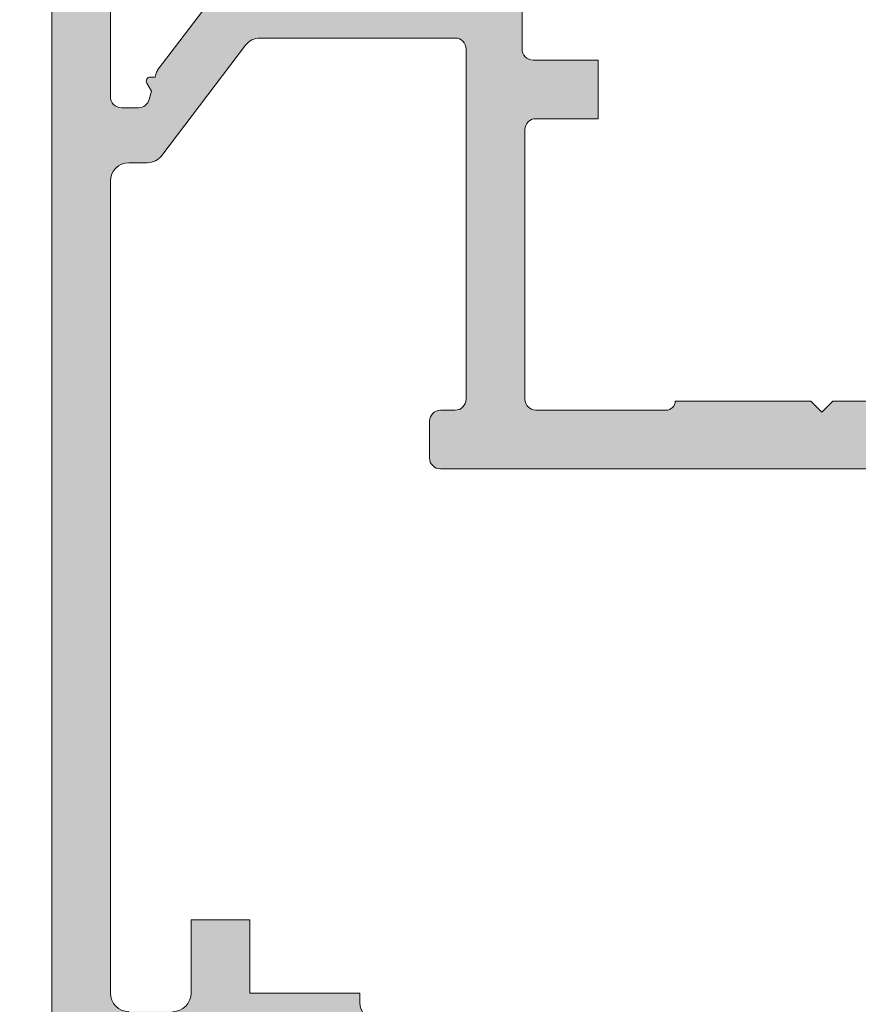
# Model space of a CAD drawing. Units: millimetres. Extents: x 1703 to 2603, y 738 to 1035.
# Drawn here: x 1736 to 1742, y 920 to 927 of the extents above; entities that cross this region are included whole.
import ezdxf

# ---------------------------------------------------------------- set-up
doc = ezdxf.new("R2010")
doc.units = ezdxf.units.MM
doc.layers.get('0').update_dxf_attribs({"lineweight": 9})
for name, color, linetype, lineweight in [('00_ANOTACIONES', 250, 'Continuous', 9), ('perfiles', 7, 'Continuous', 15), ('Sombreado perfiles', 250, 'Continuous', 15)]:
    doc.layers.add(name, color=color, linetype=linetype, lineweight=lineweight)
doc.styles.add('catalogos 2.5', font='arial.ttf', dxfattribs={"height": 2.5})
doc.dimstyles.new('1-1', dxfattribs={"dimtxt": 2.5, "dimasz": 2.5, "dimexe": 0.5, "dimexo": 2.5, "dimgap": 1, "dimtad": 1, "dimdec": 1, "dimdsep": 46, "dimtxsty": 'catalogos 2.5', "dimcen": 0, "dimclrd": 256, "dimclre": 256, "dimclrt": 256, "dimadec": 0, "dimazin": 0, "dimtp": 0.2, "dimtm": 0.2, "dimtfac": 0.2, "dimtdec": 1, "dimtmove": 0, "dimatfit": 0, "dimfxl": 0, "dimtolj": 1, "dimtzin": 0, "dimarcsym": 0})

# ---------------------------------------------------------------- blocks, each defined once
blk = doc.blocks.new('*D21')
at = {"layer": '00_ANOTACIONES', "lineweight": -2, "ltscale": 10, "transparency": 16777216}
for p, q in [((1736.959521232538, 937.5201311407309), (1726.101976936689, 937.5201311407309)), ((1726.601976936689, 935.0201311407309), (1726.601976936689, 830.0201312380307)), ((1736.959521232537, 827.5201312380307), (1726.101976936689, 827.5201312380307))]:
    blk.add_line(p, q, dxfattribs=at)
at = {"layer": '00_ANOTACIONES', "ltscale": 10, "transparency": 16777216}
for points in [[(1726.185310270022, 935.0201311407309), (1727.018643603356, 935.0201311407309), (1726.601976936689, 937.5201311407309)], [(1726.185310270022, 830.0201312380307), (1727.018643603356, 830.0201312380307), (1726.601976936689, 827.5201312380307)]]:
    blk.add_solid(points, dxfattribs=at)
at = {"layer": 'Defpoints', "color": 0, "ltscale": 10, "transparency": 16777216}
for p in [(1739.459521232538, 937.5201311407309), (1726.601976936689, 827.5201312380307), (1739.459521232537, 827.5201312380307)]:
    blk.add_point(p, dxfattribs=at)
at = {"layer": '00_ANOTACIONES', "ltscale": 10, "transparency": 16777216, "insert": (1724.351976936689, 882.5201311893801), "char_height": 2.5, "attachment_point": 5, "rotation": 90, "style": 'catalogos 2.5'}
blk.add_mtext('\\A1;H', dxfattribs=at)
blk = doc.blocks.new('Cor-7425')
at = {"layer": 'Sombreado perfiles'}
h = blk.add_hatch(color=256, dxfattribs=at)
edge = h.paths.add_edge_path(flags=16)
edge.add_line((1446.00895806596, 904.9409704592993), (1446.00895806596, 904.6909704592993))
edge.add_arc((1445.933958065959, 904.6909704592993), 0.07499999999998863, 270, 360, ccw=False)
edge.add_line((1445.933958065959, 904.6159704592992), (1445.833958065959, 904.6159704592992))
edge.add_arc((1445.833958065959, 904.5409704592992), 0.07499999999998863, 90, 180)
edge.add_line((1445.75895806596, 904.5409704592992), (1445.75895806596, 902.1534704592993))
edge.add_arc((1445.83395806596, 902.1534704592993), 0.07499999999990337, 179.9999999998914, 269.9999999999349)
edge.add_line((1445.83395806596, 902.0784704592993), (1447.163933145291, 902.0784704592992))
edge.add_arc((1447.163933145291, 902.2034704592993), 0.1249999999999574, 269.999999999987, 322.8533133020476)
edge.add_line((1447.26356966381, 902.1279882483), (1447.832482104718, 902.8789526702994))
edge.add_arc((1447.932118623237, 902.8034704593001), 0.1250000000000084, 90.00000000001961, 142.8533133020672, ccw=False)
edge.add_line((1447.932118623237, 902.9284704593001), (1448.05895806636, 902.9284704593001))
edge.add_arc((1448.058958066359, 903.0534704593001), 0.125, 270, 360)
edge.add_line((1448.183958066359, 903.0534704593001), (1448.183958066359, 908.5909704592991))
edge.add_arc((1448.058958066359, 908.5909704592991), 0.125, 360, 450)
edge.add_line((1448.058958066359, 908.7159704592991), (1447.758958073684, 908.7159704592991))
edge.add_arc((1447.758958073684, 908.5909704592991), 0.125, 90, 180)
edge.add_line((1447.633958073684, 908.5909704592991), (1447.633958073684, 908.0909704592991))
edge.add_line((1447.633958073684, 908.0909704592991), (1447.233958073684, 908.0909704592991))
edge.add_line((1447.233958073684, 908.0909704592991), (1447.233958073684, 908.5909704592991))
edge.add_line((1447.233958073684, 908.5909704592991), (1446.483958073684, 908.5909704592991))
edge.add_line((1446.483958073684, 908.5909704592991), (1446.483958073684, 908.6534704592991))
edge.add_arc((1446.358958073684, 908.6534704592991), 0.125, 360, 450)
edge.add_line((1446.358958073684, 908.7784704592991), (1442.258958073684, 908.7784704592991))
edge.add_arc((1442.258958073684, 908.6534704592991), 0.125, 90, 180)
edge.add_line((1442.133958073684, 908.6534704592991), (1442.133958073684, 908.5909704592991))
edge.add_line((1442.133958073684, 908.5909704592991), (1441.383958073684, 908.5909704592991))
edge.add_line((1441.383958073684, 908.5909704592991), (1441.383958073684, 906.1355129109542))
edge.add_arc((1441.258958073684, 906.1355129109543), 0.125, 269.99999999999346, 359.99999999999346, ccw=False)
edge.add_line((1441.258958073684, 906.0105129109543), (1441.08395806596, 906.0105129109543))
edge.add_arc((1441.08395806596, 905.8855129109543), 0.125, 90, 180)
edge.add_line((1440.95895806596, 905.8855129109543), (1440.95895806596, 905.1409704592993))
edge.add_arc((1441.08395806596, 905.1409704592993), 0.125, 180, 270)
edge.add_line((1441.08395806596, 905.0159704592993), (1445.933958065959, 905.0159704592993))
edge.add_arc((1445.933958065959, 904.9409704592993), 0.07499999999998863, 0, 90, ccw=False)
edge = h.paths.add_edge_path()
edge.add_arc((1448.177892048782, 896.7534704592993), 0.07500000000006894, 270.00000000010857, 315.0000000000614, ccw=False)
edge.add_line((1448.177892048782, 896.6784704592992), (1447.45895806596, 896.6784704592994))
edge.add_arc((1447.45895806596, 896.8034704592994), 0.125, 180, 270, ccw=False)
edge.add_line((1447.33395806596, 896.8034704592994), (1447.333958065959, 897.1659704592992))
edge.add_arc((1447.458958065959, 897.1659704592994), 0.125, 90, 180.0000000000521, ccw=False)
edge.add_line((1447.458958065959, 897.2909704592994), (1447.63395806596, 897.2909704592992))
edge.add_line((1447.63395806596, 897.2909704592989), (1447.63395806596, 897.0534704592992))
edge.add_arc((1447.708958065959, 897.0534704592994), 0.07499999999997442, 180.0000000000326, 270.0000000000109)
edge.add_line((1447.708958065959, 896.9784704592994), (1447.947561962892, 896.9784704592993))
edge.add_arc((1447.947561962892, 897.0534704592992), 0.07499999999996021, 269.9999999999891, 314.999999999977)
edge.add_line((1448.00059497148, 897.0004374507103), (1448.186991074548, 897.1868335537779))
edge.add_arc((1448.13395806596, 897.2398665623668), 0.0749999999999584, 314.9999999999002, 359.9999999999239)
edge.add_line((1448.208958065959, 897.2398665623668), (1448.208958065959, 898.4284704592992))
edge.add_arc((1448.133958065959, 898.4284704592992), 0.07500000000001705, 360.0000000000217, 450.0000000000217)
edge.add_line((1448.133958065959, 898.5034704592993), (1447.708958065959, 898.5034704592993))
edge.add_arc((1447.70895806596, 898.428470459299), 0.07500000000024443, 90.00000000032568, 179.9999999997177)
edge.add_line((1447.63395806596, 898.4284704592992), (1447.63395806596, 898.165970459299))
edge.add_line((1447.63395806596, 898.1659704592992), (1447.458958065959, 898.1659704592992))
edge.add_arc((1447.458958065959, 898.2909704592992), 0.125, 180, 270, ccw=False)
edge.add_line((1447.333958065959, 898.2909704592992), (1447.333958065959, 898.4753214948574))
edge.add_arc((1448.08395806596, 898.4753214948657), 0.75000000000108, 157.9734928527159, 180.0000000006329, ccw=False)
edge.add_arc((1447.458226013235, 898.7284704592992), 0.07499999999998092, 89.99999999995669, 157.9734928524577, ccw=False)
edge.add_line((1447.458226013235, 898.8034704592992), (1447.683958065959, 898.8034704592991))
edge.add_line((1447.683958065959, 898.803470459299), (1447.683958065959, 898.8909704592992))
edge.add_arc((1447.808958065959, 898.8909704592993), 0.1249999999999858, 89.99999999999352, 179.9999999999935, ccw=False)
edge.add_line((1447.808958065959, 899.0159704592993), (1447.908331715334, 899.0159704592992))
edge.add_arc((1447.908331715334, 898.9849960841616), 0.03097437513750378, 330.0000000002179, 449.99999999905367, ccw=False)
edge.add_line((1447.935156311069, 898.969508896593), (1447.919483760001, 898.9423632418586))
edge.add_arc((1447.984435665285, 898.904863241859), 0.07499999999999027, 150.0000000001887, 195.0000000000083)
edge.add_line((1447.911991228313, 898.8854518134763), (1447.919063153086, 898.8590590309166))
edge.add_arc((1447.991507590058, 898.8784704592993), 0.07499999999998361, 194.9999999999979, 270.0000000000217)
edge.add_line((1447.991507590058, 898.8034704592992), (1448.108958065959, 898.8034704592992))
edge.add_arc((1448.108958065959, 898.8784704592993), 0.07500000000001705, 269.9999999999783, 359.9999999999783)
edge.add_line((1448.183958065959, 898.8784704592993), (1448.183958065959, 902.4784704593002))
edge.add_arc((1448.108958065959, 902.4784704593003), 0.07500000000001705, 360.0000000000217, 450.0000000000217)
edge.add_line((1448.108958065959, 902.5534704593001), (1447.991507590058, 902.5534704593001))
edge.add_arc((1447.991507590058, 902.4784704593003), 0.07499999999993179, 90, 165.0000000000385)
edge.add_line((1447.919063153086, 902.497881887683), (1447.903950751412, 902.4414816368114))
edge.add_line((1447.903950751412, 902.4414816368114), (1447.935570359337, 902.3867148693696))
edge.add_arc((1447.91142221368, 902.3727729309742), 0.02788387679086544, 270, 389.99999999990035, ccw=False)
edge.add_line((1447.91142221368, 902.3448890541833), (1447.878068846902, 902.3448890541828))
edge.add_line((1447.878068846902, 902.3448890541827), (1447.87076976083, 902.3176484941133))
edge.add_arc((1447.798325323859, 902.337059922497), 0.07500000000018787, 322.8533133014205, 344.9999999993359, ccw=False)
edge.add_line((1447.85810723497, 902.2917705958967), (1447.468512872398, 901.777506037301))
edge.add_arc((1447.26923983536, 901.9284704592997), 0.2499999999999717, 269.99999999999676, 322.85331330204315, ccw=False)
edge.add_line((1447.26923983536, 901.6784704592997), (1445.45270806596, 901.6784704592997))
edge.add_arc((1445.45270806596, 901.7534704592993), 0.0749999999998181, 179.9999999999566, 270, ccw=False)
edge.add_line((1445.37770806596, 901.7534704592995), (1445.37770806596, 902.1534704592993))
edge.add_arc((1445.302708065959, 902.1534704592993), 0.07500000000001705, 360.0000000000217, 450.0000000000217)
edge.add_line((1445.302708065959, 902.2284704592994), (1444.85895806596, 902.2284704592994))
edge.add_line((1444.85895806596, 902.2284704592994), (1444.85895806596, 902.6284704592995))
edge.add_line((1444.85895806596, 902.6284704592995), (1445.28395806596, 902.6284704592995))
edge.add_arc((1445.283958065959, 902.7034704592993), 0.07500000000001705, 269.9999999999783, 359.9999999999783)
edge.add_line((1445.35895806596, 902.7034704592993), (1445.35895806596, 904.5409704592989))
edge.add_arc((1445.283958065959, 904.5409704592989), 0.07500000000004547, 360, 449.9999999999566)
edge.add_line((1445.28395806596, 904.6159704592992), (1444.39645806596, 904.6159704592998))
edge.add_arc((1444.39645806596, 904.5534704592994), 0.06250000000019895, 90.00000000002606, 180.0000000000261)
edge.add_line((1444.33395806596, 904.5534704592994), (1443.408958065961, 904.5534704592985))
edge.add_line((1443.408958065961, 904.5534704592985), (1443.33395806596, 904.6284704592993))
edge.add_line((1443.33395806596, 904.6284704592993), (1443.25895806596, 904.5534704592991))
edge.add_line((1443.25895806596, 904.5534704592992), (1442.33395806596, 904.5534704592997))
edge.add_arc((1442.27145806596, 904.5534704592994), 0.06250000000014211, 360.0000000000782, 450.0000000000782)
edge.add_line((1442.271458065959, 904.6159704592997), (1441.208958065959, 904.6159704592991))
edge.add_arc((1441.208958065959, 904.5409704592989), 0.07500000000001705, 90.00000000006514, 180.0000000000217)
edge.add_line((1441.133958065959, 904.5409704592989), (1441.133958065961, 902.7034704592993))
edge.add_arc((1441.20895806596, 902.7034704592993), 0.07500000000001705, 180.0000000000651, 270.0000000000217)
edge.add_line((1441.20895806596, 902.6284704592993), (1441.80895806596, 902.6284704592993))
edge.add_line((1441.80895806596, 902.6284704592993), (1441.80895806596, 902.2284704592992))
edge.add_line((1441.80895806596, 902.2284704592992), (1441.365208065959, 902.2284704592992))
edge.add_arc((1441.365208065959, 902.1534704592991), 0.07499999999996021, 90.0000000000217, 180.0000000000217)
edge.add_line((1441.29020806596, 902.1534704592991), (1441.29020806596, 901.7534704592993))
edge.add_arc((1441.21520806596, 901.7534704592993), 0.0749999999998181, 270, 360.0000000000868, ccw=False)
edge.add_line((1441.21520806596, 901.6784704592994), (1440.808958065959, 901.6784704592995))
edge.add_arc((1440.808958065959, 901.8034704592997), 0.1250000000000284, 180.000000000013, 269.999999999987, ccw=False)
edge.add_line((1440.683958065959, 901.8034704592994), (1440.683958065959, 903.8937754227716))
edge.add_arc((1440.433958065959, 903.8937754227716), 0.25, 360.000000000013, 442.9066709173088)
edge.add_line((1440.464829550764, 904.141862003275), (1440.122269443286, 904.2748539987574))
edge.add_arc((1440.091041004417, 903.8259388791571), 0.4499999999999306, 446.0206733098354, 505.2796096327093)
edge.add_line((1439.721167376973, 904.0822463112022), (1439.457878468329, 904.0851127110911))
edge.add_line((1439.457878468329, 904.0851127110911), (1439.455314377319, 904.0851516345547))
edge.add_arc((1439.457415582458, 904.1601221950232), 0.0749999999999747, 162.748584771857, 268.39458745320144, ccw=False)
edge.add_line((1439.385789635998, 904.182364582342), (1439.890148955069, 904.8578800139785))
edge.add_arc((1439.919320235474, 904.8360998940398), 0.03640518129374631, -0.9999999999097895, 143.2539197243533, ccw=False)
edge.add_line((1439.955719872082, 904.8354645360193), (1439.955041052747, 904.7965750023875))
edge.add_arc((1440.005033437503, 904.7957023820691), 0.04999999999807448, 179.0000000038458, 240.2564517745487)
edge.add_line((1439.980227500641, 904.7522896478058), (1440.367159303854, 904.519783539984))
edge.add_arc((1440.436863438764, 904.4921008093309), 0.0750000000000286, 158.339687745202, 254.0000000000534)
edge.add_line((1440.416190637078, 904.4200061821355), (1440.50895806596, 904.3964280076445))
edge.add_arc((1440.50895806596, 904.4714280076446), 0.07499999999998863, 270, 450)
edge.add_line((1440.50895806596, 904.5464280076444), (1440.50895806596, 905.6714280076444))
edge.add_arc((1440.45895806596, 905.6714280076446), 0.04999999999998295, 359.9999999999674, 449.9999999999674)
edge.add_line((1440.45895806596, 905.7214280076446), (1440.441985880167, 905.7214280076446))
edge.add_arc((1440.441985880167, 905.6464280076445), 0.07499999999998863, 449.9999999999891, 481.3801319349442)
edge.add_line((1440.402932358625, 905.7104578636117), (1439.983934111578, 905.4548996272254))
edge.add_arc((1439.933958065958, 905.4533520924288), 0.04999999999800225, 179.9999999999674, 361.7736274999999, ccw=False)
edge.add_line((1439.88395806596, 905.4533520924288), (1439.88395806596, 905.8050996880802))
edge.add_arc((1439.93395806596, 905.8050996880802), 0.04999999999998295, 121.38013210102659, 179.9999999999674, ccw=False)
edge.add_line((1439.907922384808, 905.8477862586494), (1440.239136471715, 906.0498025894215))
edge.add_arc((1440.108958065957, 906.2632354422681), 0.2499999999999467, 301.3801321010567, 360.0000000000163)
edge.add_line((1440.358958065957, 906.2632354422681), (1440.358958065957, 906.6535888261699))
edge.add_arc((1440.408958065955, 906.6535888261699), 0.04999999999799343, -1.7736275000323758, 180, ccw=False)
edge.add_line((1440.458934111576, 906.6520412913733), (1440.877932358622, 906.3964830549869))
edge.add_arc((1440.916985880164, 906.4605129109541), 0.07499999999999142, 238.6198680650558, 270.0000000000109)
edge.add_line((1440.916985880164, 906.385512910954), (1440.933958065958, 906.385512910954))
edge.add_arc((1440.933958065958, 906.435512910954), 0.04999999999998295, 270.0000000000326, 360.0000000000326)
edge.add_line((1440.983958065957, 906.435512910954), (1440.983958065957, 907.560512910954))
edge.add_arc((1440.983958065957, 907.635512910954), 0.07499999999998863, 270, 450)
edge.add_line((1440.983958065957, 907.7105129109541), (1440.891190637076, 907.6869347364633))
edge.add_arc((1440.911863438762, 907.6148401092678), 0.07500000000003239, 105.9999999999809, 201.6603122548323)
edge.add_line((1440.842159303852, 907.5871573786146), (1440.455227500639, 907.3546512707929))
edge.add_arc((1440.480033437501, 907.3112385365293), 0.04999999999815508, 119.743548225322, 180.999999996006)
edge.add_line((1440.430041052745, 907.3103659162111), (1440.430719872079, 907.2714763825793))
edge.add_arc((1440.394320235471, 907.2708410245589), 0.03640518129378048, 216.7460802757051, 360.9999999999981, ccw=False)
edge.add_line((1440.365148955066, 907.2490609046199), (1439.860789635995, 907.9245763362565))
edge.add_arc((1439.932415582456, 907.9468187235752), 0.07500000000017436, 91.60541254677258, 197.2514152281187, ccw=False)
edge.add_line((1439.930314377316, 908.021789284044), (1439.932878468327, 908.0218282075075))
edge.add_line((1439.932878468327, 908.0218282075075), (1440.196167376971, 908.0246946073964))
edge.add_arc((1440.566041004415, 908.2810020394415), 0.4500000000000038, 214.7203903672911, 273.9793266901639)
edge.add_line((1440.597269443283, 907.8320869198412), (1440.87439380836, 907.9569361994893))
edge.add_arc((1440.858958065958, 908.0809794897418), 0.1250000000007173, 277.0933290822696, 359.9999999995831)
edge.add_line((1440.983958065959, 908.0809794897409), (1440.98395806596, 909.0534704587683))
edge.add_arc((1441.10895806596, 909.0534704587681), 0.125, 90, 179.9999999999479, ccw=False)
edge.add_line((1441.10895806596, 909.1784704587681), (1448.058958066359, 909.1784704587681))
edge.add_arc((1448.058958066359, 909.3034704587681), 0.125, 270, 360)
edge.add_line((1448.183958066359, 909.3034704587681), (1448.183958066359, 914.134385044695))
edge.add_arc((1448.058958066484, 914.1343850446951), 0.1249999998750013, 359.999999999974, 419.9999999999835)
edge.add_line((1448.121458066422, 914.2426382200599), (1447.258321339591, 914.7409704416431))
edge.add_line((1447.258321339591, 914.7409704416432), (1447.159042760432, 914.7409704416432))
edge.add_line((1447.159042760432, 914.7409704416432), (1447.159042760432, 913.2534704431309))
edge.add_arc((1447.034042760557, 913.2534704431309), 0.1249999998749445, 270, 360, ccw=False)
edge.add_line((1447.034042760557, 913.128470443256), (1446.084042761508, 913.128470443256))
edge.add_arc((1446.084042761508, 913.2534704431309), 0.1249999998749445, 180, 270, ccw=False)
edge.add_line((1445.959042761633, 913.2534704431309), (1445.959042761633, 913.7159704426683))
edge.add_arc((1446.084042761508, 913.7159704426683), 0.1249999998749729, 90.00000000001302, 180.000000000013, ccw=False)
edge.add_line((1446.084042761508, 913.8409704425433), (1446.259042761333, 913.8409704425433))
edge.add_line((1446.259042761333, 913.8409704425433), (1446.259042761333, 913.5284704428557))
edge.add_line((1446.259042761333, 913.5284704428557), (1446.759042760832, 913.5284704428557))
edge.add_line((1446.759042760833, 913.5284704428557), (1446.759042760833, 915.0284704413557))
edge.add_line((1446.759042760833, 915.0284704413557), (1446.259042761333, 915.0284704413557))
edge.add_line((1446.259042761333, 915.0284704413557), (1446.259042761333, 914.7159704416682))
edge.add_line((1446.259042761333, 914.7159704416681), (1446.084042761507, 914.7159704416681))
edge.add_arc((1446.084042761508, 914.840970441543), 0.1249999998749729, 179.999999999987, 269.999999999987, ccw=False)
edge.add_line((1445.959042761633, 914.8409704415433), (1445.959042761633, 915.3034704410807))
edge.add_arc((1446.084042761508, 915.3034704410807), 0.1249999998750013, 90.00000000002609, 180.0000000000261, ccw=False)
edge.add_line((1446.084042761508, 915.4284704409556), (1446.834042760758, 915.4284704409556))
edge.add_arc((1446.834042760758, 915.3034704410807), 0.1249999998749161, 60.000000000127216, 90.00000000011732, ccw=False)
edge.add_line((1446.896542760695, 915.4117236164457), (1448.521458066023, 914.4735783275041))
edge.add_arc((1448.458958066085, 914.3653251521396), 0.1249999998749722, 359.99999999988273, 419.99999999987193, ccw=False)
edge.add_line((1448.58395806596, 914.3653251521391), (1448.58395806596, 897.0845364764773))
edge.add_arc((1448.50895806596, 897.0845364764778), 0.07500000000027285, 314.9999999997544, 359.99999999973943, ccw=False)
edge.add_line((1448.561991074549, 897.0315034678883), (1448.230925057371, 896.7004374507103))
at = {"layer": 'perfiles'}
for points in [[(1448.183958065959, 898.8784704592993), (1448.183958065959, 902.4784704593003, 0.414213562373095), (1448.108958065959, 902.5534704593001), (1447.991507590058, 902.5534704593001, 0.3394542588635632), (1447.919063153086, 902.497881887683), (1447.903950751412, 902.4414816368114), (1447.935570359337, 902.3867148693696, -0.5773502691890459), (1447.91142221368, 902.3448890541833), (1447.878068846902, 902.3448890541827), (1447.87076976083, 902.3176484941134, -0.0969350637570333), (1447.85810723497, 902.2917705958967), (1447.468512872398, 901.777506037301, -0.2347933162849846)], [(1445.37770806596, 901.7534704592995), (1445.37770806596, 902.1534704592993, 0.414213562373095), (1445.302708065959, 902.2284704592994), (1444.85895806596, 902.2284704592994), (1444.85895806596, 902.6284704592995), (1445.283958065959, 902.6284704592995, 0.4142135623730948), (1445.35895806596, 902.7034704592993), (1445.35895806596, 904.5409704592989, 0.414213562372873), (1445.28395806596, 904.6159704592992), (1444.39645806596, 904.6159704592997, 0.414213562373095), (1444.33395806596, 904.5534704592994), (1443.408958065961, 904.5534704592985), (1443.33395806596, 904.6284704592993), (1443.25895806596, 904.5534704592992), (1442.33395806596, 904.5534704592994, 0.414213562373095)], [(1448.58395806596, 914.3653251521391), (1448.58395806596, 897.0845364764773, -0.1989123673795904)], [(1447.758958073684, 908.7159704592991, 0.414213562373095), (1447.633958073684, 908.5909704592991), (1447.633958073684, 908.0909704592991), (1447.233958073684, 908.0909704592991), (1447.233958073684, 908.5909704592991), (1446.483958073684, 908.5909704592991), (1446.483958073684, 908.6534704592991), (1446.483958073684, 908.6534704592991, 0.414213562373095), (1446.358958073684, 908.7784704592991)], [(1441.08395806596, 905.0159704592993), (1445.933958065959, 905.0159704592993, -0.414213562373095), (1446.00895806596, 904.9409704592993), (1446.00895806596, 904.6909704592993, -0.414213562373095), (1445.933958065959, 904.6159704592992), (1445.833958065959, 904.6159704592992, 0.4142135623731424), (1445.75895806596, 904.5409704592992), (1445.75895806596, 902.1534704592996, 0.414213562373317), (1445.83395806596, 902.0784704592993), (1447.163933145291, 902.0784704592993, 0.2347933162850444), (1447.26356966381, 902.1279882483), (1447.832482104718, 902.8789526702994, -0.2347933162849853), (1447.932118623237, 902.9284704593001), (1448.058958066359, 902.9284704593001, 0.414213562373095), (1448.183958066359, 903.0534704593001), (1448.183958066359, 908.5909704592991, 0.414213562373095), (1448.058958066359, 908.7159704592991)]]:
    blk.add_lwpolyline(points, format="xyb", dxfattribs=at)

msp = doc.modelspace()

# ---------------------------------------------------------------- block references
at = {"color": 3, "rotation": 180}
msp.add_blockref('Cor-7425', (3185.137413297118, 1828.698601608273), dxfattribs=at)

# ---------------------------------------------------------------- dimensions: what is measured, and where the dimension line sits
at = {"layer": '00_ANOTACIONES', "ltscale": 10}
dim = msp.add_linear_dim(base=(1726.601976936689, 827.5201312380307), p1=(1739.459521232537, 937.5201311407304), p2=(1739.459521232536, 827.5201312380302), angle=90, text='H', dimstyle='1-1', dxfattribs=at)
dim.commit()
dim.dimension.update_dxf_attribs({"geometry": '*D21', "text_midpoint": (1724.351976936689, 882.5201311893801)})

doc.saveas('drawing.dxf')
